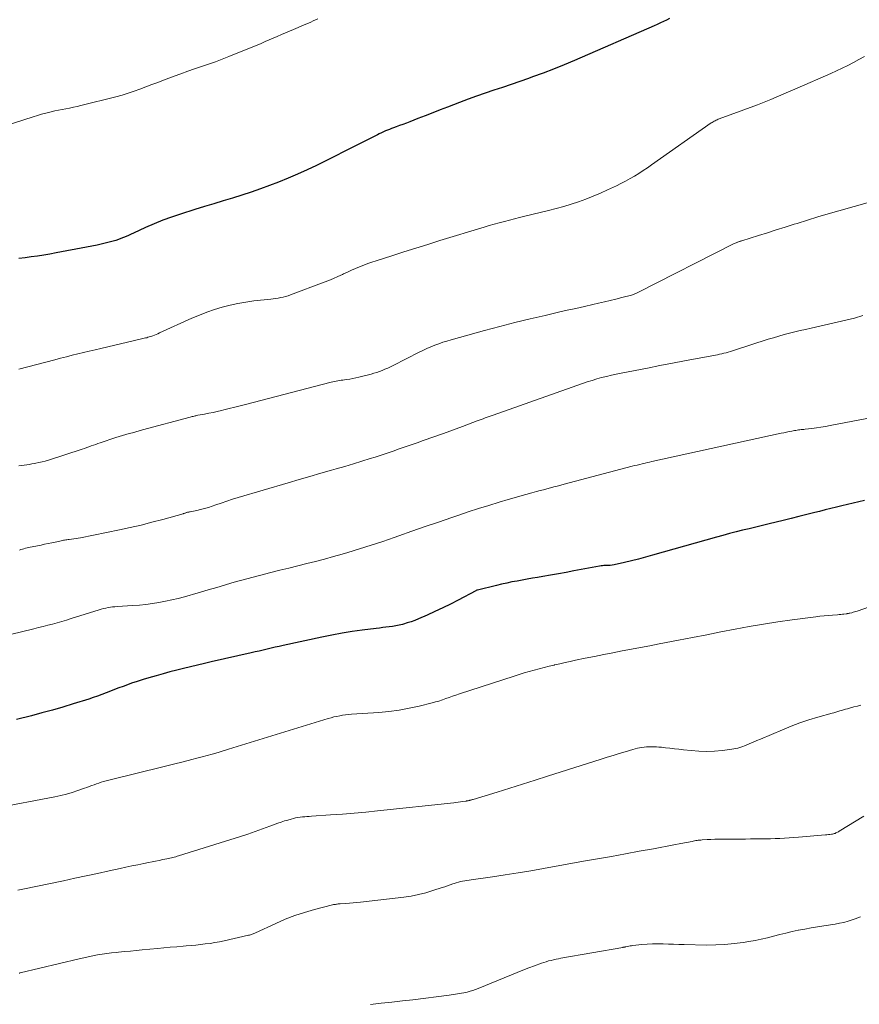
# Model space of a CAD drawing. Units: feet. Extents: x 1960000 to 1965049, y 545000 to 550000.
# Drawn here: x 1961003 to 1961160, y 547407 to 547592 of the extents above; entities that cross this region are included whole.
import ezdxf

# ---------------------------------------------------------------- set-up
doc = ezdxf.new("R2010")
doc.units = ezdxf.units.FT
doc.header["$LTSCALE"] = 100
doc.header["$MEASUREMENT"] = 0
doc.layers.add('CONTOUR INDEX', color=32, linetype='Continuous', lineweight=25)
doc.layers.add('CONTOUR INTERMEDIATE', color=40, linetype='Continuous', lineweight=15)

msp = doc.modelspace()

# ---------------------------------------------------------------- linework, layer by layer
at = {"layer": 'CONTOUR INDEX', "flags": 128}
for points, elevation in [([(1961124.75, 547592.14), (1961124.17, 547591.87), (1961123.6, 547591.6), (1961123.02, 547591.33), (1961122.43, 547591.07), (1961121.85, 547590.81), (1961106.91, 547584.29), (1961104.96, 547583.47), (1961103, 547582.67), (1961101.03, 547581.92), (1961099.04, 547581.19), (1961098.27, 547580.92), (1961096.65, 547580.36), (1961095.04, 547579.8), (1961093.42, 547579.25), (1961091.8, 547578.71), (1961090.18, 547578.16), (1961088.57, 547577.59), (1961086.97, 547577.01), (1961085.37, 547576.41), (1961083.12, 547575.54), (1961081.73, 547575.01), (1961080.33, 547574.47), (1961078.94, 547573.93), (1961077.55, 547573.38), (1961076.02, 547572.78), (1961075.39, 547572.54), (1961074.76, 547572.3), (1961074.13, 547572.07), (1961073.5, 547571.84), (1961073.01, 547571.66), (1961072.62, 547571.52), (1961072.23, 547571.37), (1961071.84, 547571.22), (1961071.46, 547571.06), (1961071.08, 547570.9), (1961070.7, 547570.72), (1961070.32, 547570.55), (1961069.95, 547570.36), (1961065.49, 547568.09), (1961063.76, 547567.21), (1961062.02, 547566.33), (1961060.27, 547565.47), (1961058.53, 547564.6), (1961056.77, 547563.77), (1961055, 547562.96), (1961053.21, 547562.2), (1961051.41, 547561.47), (1961049.73, 547560.82), (1961048.01, 547560.18), (1961046.28, 547559.56), (1961044.53, 547559), (1961042.78, 547558.46), (1961041.02, 547557.95), (1961039.26, 547557.42), (1961037.51, 547556.88), (1961035.75, 547556.34), (1961033.04, 547555.48), (1961031.38, 547554.92), (1961029.73, 547554.31), (1961028.1, 547553.65), (1961026.49, 547552.94), (1961024.24, 547551.9), (1961023.77, 547551.68), (1961023.3, 547551.47), (1961022.82, 547551.27), (1961022.34, 547551.06), (1961021.86, 547550.87), (1961021.38, 547550.7), (1961020.89, 547550.54), (1961020.39, 547550.4), (1961019.42, 547550.14), (1961018.43, 547549.89), (1961017.44, 547549.65), (1961016.44, 547549.44), (1961015.44, 547549.24), (1961009.71, 547548.17), (1961008.55, 547547.96), (1961007.39, 547547.77), (1961006.22, 547547.6), (1961005.05, 547547.44), (1961003.88, 547547.29), (1961002.71, 547547.14)], 1060), ([(1961161.32, 547501.72), (1961160.26, 547501.48), (1961159.2, 547501.24), (1961158.14, 547501), (1961157.08, 547500.74), (1961156.03, 547500.49), (1961154.97, 547500.23), (1961153.92, 547499.96), (1961152.87, 547499.69), (1961152, 547499.47), (1961150.51, 547499.09), (1961149.02, 547498.71), (1961147.53, 547498.34), (1961146.04, 547497.97), (1961143.4, 547497.33), (1961142.16, 547497.03), (1961140.92, 547496.74), (1961139.69, 547496.44), (1961138.45, 547496.14), (1961137.21, 547495.83), (1961135.98, 547495.52), (1961134.75, 547495.19), (1961133.53, 547494.85), (1961121.54, 547491.46), (1961120.23, 547491.09), (1961118.92, 547490.74), (1961117.6, 547490.41), (1961116.28, 547490.1), (1961114.34, 547489.64), (1961113.99, 547489.57), (1961113.62, 547489.53), (1961113.26, 547489.51), (1961112.9, 547489.51), (1961112.69, 547489.51), (1961112.43, 547489.52), (1961112.17, 547489.5), (1961111.9, 547489.48), (1961111.64, 547489.44), (1961106.82, 547488.52), (1961105.37, 547488.25), (1961103.91, 547487.98), (1961102.45, 547487.73), (1961100.99, 547487.47), (1961100.01, 547487.31), (1961099.04, 547487.14), (1961098.07, 547486.97), (1961097.11, 547486.8), (1961096.14, 547486.62), (1961095.18, 547486.44), (1961094.22, 547486.24), (1961093.26, 547486.03), (1961092.31, 547485.8), (1961088.76, 547484.93), (1961088.68, 547484.91), (1961088.59, 547484.88), (1961088.51, 547484.84), (1961088.43, 547484.8), (1961085.13, 547483.05), (1961083.68, 547482.31), (1961082.22, 547481.59), (1961080.75, 547480.9), (1961079.27, 547480.23), (1961077.64, 547479.52), (1961076.96, 547479.24), (1961076.27, 547478.98), (1961075.57, 547478.76), (1961074.86, 547478.55), (1961074.64, 547478.49), (1961074.03, 547478.34), (1961073.42, 547478.21), (1961072.81, 547478.11), (1961072.19, 547478.02), (1961071.57, 547477.95), (1961070.95, 547477.87), (1961070.34, 547477.8), (1961069.72, 547477.72), (1961067.13, 547477.4), (1961065.23, 547477.13), (1961063.33, 547476.84), (1961061.44, 547476.49), (1961059.55, 547476.1), (1961052.3, 547474.53), (1961051.54, 547474.36), (1961050.79, 547474.19), (1961050.04, 547474.02), (1961049.28, 547473.84), (1961048.53, 547473.66), (1961047.78, 547473.49), (1961047.02, 547473.31), (1961046.27, 547473.14), (1961038.81, 547471.43), (1961037.52, 547471.13), (1961036.22, 547470.83), (1961034.93, 547470.52), (1961033.63, 547470.21), (1961032.34, 547469.89), (1961031.05, 547469.56), (1961029.77, 547469.22), (1961028.49, 547468.86), (1961027.11, 547468.47), (1961026.02, 547468.14), (1961024.94, 547467.8), (1961023.87, 547467.43), (1961022.8, 547467.05), (1961022.29, 547466.86), (1961021.49, 547466.55), (1961020.68, 547466.24), (1961019.88, 547465.93), (1961019.07, 547465.62), (1961018.27, 547465.31), (1961017.46, 547465.01), (1961016.64, 547464.74), (1961015.82, 547464.47), (1961012.93, 547463.57), (1961010.98, 547462.98), (1961009.03, 547462.41), (1961007.06, 547461.87), (1961005.09, 547461.35), (1961002.29, 547460.63)], 1040)]:
    msp.add_lwpolyline(points, dxfattribs=dict(at, elevation=elevation))
at = {"layer": 'CONTOUR INTERMEDIATE', "flags": 128}
for points, elevation in [([(1961058.82, 547592.09), (1961058.37, 547591.89), (1961057.92, 547591.7), (1961057.47, 547591.5), (1961057.02, 547591.31), (1961056.56, 547591.12), (1961056.11, 547590.92), (1961054.23, 547590.13), (1961053.47, 547589.8), (1961052.71, 547589.47), (1961051.95, 547589.14), (1961051.19, 547588.81), (1961050.44, 547588.47), (1961049.68, 547588.14), (1961048.92, 547587.82), (1961048.16, 547587.5), (1961042.11, 547585.02), (1961040.84, 547584.51), (1961039.57, 547584.03), (1961038.28, 547583.57), (1961036.98, 547583.14), (1961035.68, 547582.71), (1961034.39, 547582.27), (1961033.1, 547581.81), (1961031.82, 547581.33), (1961029.87, 547580.6), (1961028.76, 547580.18), (1961027.65, 547579.76), (1961026.55, 547579.34), (1961025.44, 547578.91), (1961024.33, 547578.51), (1961023.21, 547578.13), (1961022.08, 547577.79), (1961020.94, 547577.49), (1961014.33, 547575.82), (1961013.64, 547575.66), (1961012.95, 547575.5), (1961012.25, 547575.36), (1961011.55, 547575.23), (1961010.85, 547575.1), (1961010.15, 547574.96), (1961009.45, 547574.81), (1961008.76, 547574.65), (1961008.56, 547574.61), (1961007.77, 547574.41), (1961006.98, 547574.2), (1961006.2, 547573.97), (1961005.42, 547573.73), (1960994.28, 547570.14)], 1064), ([(1961161.3, 547585.03), (1961160.27, 547584.47), (1961159.23, 547583.91), (1961158.18, 547583.37), (1961157.13, 547582.85), (1961156.06, 547582.35), (1961154.99, 547581.86), (1961148.66, 547579.07), (1961146.19, 547578.01), (1961143.71, 547576.98), (1961141.21, 547575.99), (1961138.7, 547575.04), (1961134.05, 547573.33), (1961133.86, 547573.25), (1961133.66, 547573.17), (1961133.47, 547573.08), (1961133.27, 547572.99), (1961133.09, 547572.89), (1961132.9, 547572.79), (1961132.72, 547572.67), (1961132.55, 547572.56), (1961121.39, 547564.7), (1961120.59, 547564.16), (1961119.79, 547563.62), (1961118.98, 547563.11), (1961118.16, 547562.6), (1961117.33, 547562.12), (1961116.49, 547561.65), (1961115.63, 547561.21), (1961114.77, 547560.78), (1961113.12, 547559.99), (1961111.78, 547559.37), (1961110.44, 547558.8), (1961109.07, 547558.26), (1961107.69, 547557.76), (1961106.3, 547557.31), (1961104.9, 547556.88), (1961103.48, 547556.49), (1961102.06, 547556.13), (1961097.58, 547555.06), (1961096.62, 547554.83), (1961095.67, 547554.59), (1961094.72, 547554.35), (1961093.77, 547554.1), (1961092.82, 547553.85), (1961091.87, 547553.58), (1961090.93, 547553.31), (1961089.99, 547553.03), (1961081.7, 547550.49), (1961079.44, 547549.79), (1961077.18, 547549.09), (1961074.92, 547548.38), (1961072.66, 547547.66), (1961069.72, 547546.72), (1961068.94, 547546.46), (1961068.16, 547546.19), (1961067.4, 547545.89), (1961066.63, 547545.59), (1961065.88, 547545.27), (1961065.12, 547544.94), (1961064.37, 547544.6), (1961063.63, 547544.25), (1961063.42, 547544.15), (1961062.57, 547543.76), (1961061.71, 547543.38), (1961060.84, 547543.03), (1961059.97, 547542.69), (1961053.65, 547540.29), (1961053.2, 547540.13), (1961052.75, 547540), (1961052.29, 547539.88), (1961051.83, 547539.79), (1961051.37, 547539.71), (1961050.9, 547539.64), (1961050.43, 547539.58), (1961049.96, 547539.52), (1961046.79, 547539.17), (1961045.29, 547538.96), (1961043.8, 547538.71), (1961042.32, 547538.38), (1961040.86, 547538), (1961039.41, 547537.56), (1961037.98, 547537.07), (1961036.57, 547536.52), (1961035.18, 547535.92), (1961029.1, 547533.17), (1961028.79, 547533.03), (1961028.47, 547532.89), (1961028.15, 547532.77), (1961027.83, 547532.64), (1961027.64, 547532.57), (1961027.41, 547532.49), (1961027.18, 547532.42), (1961026.94, 547532.35), (1961026.7, 547532.28), (1961026.47, 547532.22), (1961026.23, 547532.16), (1961025.99, 547532.11), (1961025.75, 547532.05), (1961018.1, 547530.27), (1961017.02, 547530.01), (1961015.94, 547529.76), (1961014.86, 547529.5), (1961013.78, 547529.24), (1961012.71, 547528.97), (1961011.63, 547528.7), (1961010.56, 547528.42), (1961009.48, 547528.14), (1961002.73, 547526.35)], 1056), ([(1961165.14, 547558.53), (1961156.48, 547556.07), (1961154.52, 547555.51), (1961152.56, 547554.93), (1961150.6, 547554.33), (1961148.66, 547553.73), (1961148.09, 547553.55), (1961146.42, 547553.02), (1961144.76, 547552.49), (1961143.1, 547551.97), (1961141.43, 547551.44), (1961138.32, 547550.46), (1961138.22, 547550.42), (1961138.11, 547550.39), (1961138, 547550.36), (1961137.89, 547550.33), (1961137.78, 547550.3), (1961137.67, 547550.27), (1961137.56, 547550.23), (1961137.46, 547550.19), (1961137.36, 547550.15), (1961137.21, 547550.09), (1961137.06, 547550.03), (1961136.91, 547549.96), (1961136.76, 547549.88), (1961118.83, 547540.76), (1961118.68, 547540.69), (1961118.53, 547540.62), (1961118.38, 547540.55), (1961118.23, 547540.49), (1961118.08, 547540.43), (1961117.92, 547540.37), (1961117.77, 547540.32), (1961117.61, 547540.28), (1961115.77, 547539.79), (1961114.7, 547539.5), (1961113.62, 547539.23), (1961112.53, 547538.98), (1961111.45, 547538.73), (1961110.39, 547538.5), (1961108.78, 547538.14), (1961107.16, 547537.78), (1961105.55, 547537.41), (1961103.94, 547537.04), (1961101.44, 547536.47), (1961098.59, 547535.79), (1961095.74, 547535.1), (1961092.9, 547534.36), (1961090.07, 547533.6), (1961083.78, 547531.88), (1961083.01, 547531.65), (1961082.24, 547531.41), (1961081.48, 547531.14), (1961080.72, 547530.86), (1961079.98, 547530.55), (1961079.24, 547530.23), (1961078.51, 547529.89), (1961077.78, 547529.54), (1961072.89, 547527.06), (1961072.39, 547526.82), (1961071.89, 547526.58), (1961071.38, 547526.36), (1961070.87, 547526.15), (1961070.35, 547525.95), (1961069.83, 547525.76), (1961069.3, 547525.6), (1961068.77, 547525.45), (1961066.45, 547524.86), (1961065.91, 547524.73), (1961065.36, 547524.62), (1961064.82, 547524.52), (1961064.26, 547524.43), (1961063.78, 547524.37), (1961063.47, 547524.32), (1961063.16, 547524.28), (1961062.85, 547524.23), (1961062.54, 547524.19), (1961062.23, 547524.13), (1961061.93, 547524.07), (1961061.62, 547524.01), (1961061.32, 547523.93), (1961045.23, 547519.77), (1961044.22, 547519.51), (1961043.21, 547519.25), (1961042.19, 547519), (1961041.18, 547518.74), (1961040.73, 547518.63), (1961039.94, 547518.44), (1961039.14, 547518.26), (1961038.34, 547518.1), (1961037.54, 547517.94), (1961036.31, 547517.71), (1961036.12, 547517.67), (1961035.94, 547517.64), (1961035.76, 547517.6), (1961035.58, 547517.56), (1961035.4, 547517.52), (1961035.22, 547517.48), (1961035.04, 547517.43), (1961034.86, 547517.38), (1961025.94, 547514.96), (1961025.31, 547514.79), (1961024.68, 547514.62), (1961024.05, 547514.45), (1961023.42, 547514.27), (1961022.8, 547514.1), (1961022.17, 547513.91), (1961021.55, 547513.72), (1961020.93, 547513.52), (1961017.98, 547512.55), (1961017.55, 547512.41), (1961017.13, 547512.26), (1961016.71, 547512.11), (1961016.29, 547511.96), (1961015.87, 547511.8), (1961015.45, 547511.65), (1961015.03, 547511.51), (1961014.61, 547511.37), (1961008.28, 547509.31), (1961007.69, 547509.14), (1961007.1, 547508.97), (1961006.5, 547508.83), (1961005.9, 547508.71), (1961005.67, 547508.67), (1961005.17, 547508.59), (1961004.68, 547508.51), (1961004.19, 547508.43), (1961003.69, 547508.37), (1961003.2, 547508.3), (1961002.71, 547508.23)], 1052), ([(1961161, 547536.42), (1961159.42, 547535.97), (1961157.82, 547535.57), (1961151.28, 547534.07), (1961150.27, 547533.83), (1961149.26, 547533.6), (1961148.26, 547533.36), (1961147.25, 547533.11), (1961146.25, 547532.85), (1961145.25, 547532.58), (1961144.26, 547532.28), (1961143.27, 547531.97), (1961136.95, 547529.91), (1961136.55, 547529.78), (1961136.15, 547529.66), (1961135.75, 547529.55), (1961135.34, 547529.44), (1961134.93, 547529.35), (1961134.53, 547529.25), (1961134.12, 547529.17), (1961133.71, 547529.09), (1961129.9, 547528.36), (1961127.58, 547527.92), (1961125.27, 547527.48), (1961122.95, 547527.04), (1961120.64, 547526.59), (1961115.66, 547525.63), (1961114.74, 547525.44), (1961113.83, 547525.24), (1961112.91, 547525.02), (1961112.01, 547524.78), (1961111.1, 547524.53), (1961110.21, 547524.26), (1961109.31, 547523.97), (1961108.42, 547523.67), (1961091.65, 547517.76), (1961091.28, 547517.63), (1961090.9, 547517.5), (1961090.53, 547517.36), (1961090.16, 547517.22), (1961089.79, 547517.08), (1961089.41, 547516.94), (1961089.04, 547516.79), (1961088.67, 547516.65), (1961087.07, 547516.04), (1961085.9, 547515.6), (1961084.72, 547515.16), (1961083.54, 547514.73), (1961082.36, 547514.31), (1961078.55, 547512.96), (1961077.43, 547512.57), (1961076.3, 547512.17), (1961075.18, 547511.78), (1961074.05, 547511.4), (1961072.93, 547511.01), (1961071.8, 547510.63), (1961070.67, 547510.25), (1961069.54, 547509.88), (1961068.63, 547509.59), (1961067.04, 547509.08), (1961065.45, 547508.59), (1961063.85, 547508.11), (1961062.24, 547507.65), (1961061.38, 547507.41), (1961059.34, 547506.83), (1961057.3, 547506.24), (1961055.27, 547505.65), (1961053.24, 547505.05), (1961043.86, 547502.27), (1961042.8, 547501.95), (1961041.74, 547501.61), (1961040.69, 547501.26), (1961039.64, 547500.9), (1961038.98, 547500.67), (1961038.26, 547500.43), (1961037.54, 547500.22), (1961036.81, 547500.03), (1961036.07, 547499.86), (1961034.82, 547499.6), (1961034.7, 547499.58), (1961034.59, 547499.56), (1961034.48, 547499.53), (1961034.36, 547499.51), (1961034.24, 547499.48), (1961034.14, 547499.45), (1961034.03, 547499.42), (1961033.93, 547499.38), (1961033.83, 547499.35), (1961033.72, 547499.31), (1961033.62, 547499.28), (1961033.51, 547499.25), (1961029.7, 547498.18), (1961027.68, 547497.64), (1961025.66, 547497.13), (1961023.62, 547496.66), (1961021.58, 547496.22), (1961014.29, 547494.75), (1961013.87, 547494.67), (1961013.45, 547494.59), (1961013.02, 547494.53), (1961012.6, 547494.47), (1961012.18, 547494.42), (1961011.96, 547494.39), (1961011.74, 547494.36), (1961011.53, 547494.33), (1961011.31, 547494.3), (1961011.09, 547494.26), (1961010.87, 547494.22), (1961010.66, 547494.18), (1961010.44, 547494.13), (1961009.55, 547493.93), (1961008.89, 547493.79), (1961008.22, 547493.64), (1961007.56, 547493.51), (1961006.9, 547493.37), (1961004.55, 547492.89), (1961004.26, 547492.83), (1961003.97, 547492.76), (1961003.68, 547492.68), (1961003.39, 547492.6), (1961003.1, 547492.51), (1961002.82, 547492.42)], 1048), ([(1961161.74, 547517.09), (1961154.85, 547515.79), (1961154, 547515.63), (1961153.14, 547515.49), (1961152.28, 547515.37), (1961151.42, 547515.26), (1961150.2, 547515.11), (1961149.95, 547515.08), (1961149.7, 547515.05), (1961149.45, 547515.03), (1961149.2, 547515), (1961148.95, 547514.97), (1961148.7, 547514.93), (1961148.45, 547514.89), (1961148.2, 547514.85), (1961147.68, 547514.75), (1961147.17, 547514.66), (1961146.67, 547514.56), (1961146.16, 547514.45), (1961145.66, 547514.34), (1961121.41, 547509.04), (1961121, 547508.95), (1961120.59, 547508.85), (1961120.18, 547508.76), (1961119.77, 547508.66), (1961119.63, 547508.63), (1961119.15, 547508.51), (1961118.68, 547508.39), (1961118.2, 547508.27), (1961117.73, 547508.15), (1961104.99, 547504.8), (1961104.34, 547504.63), (1961103.69, 547504.45), (1961103.04, 547504.28), (1961102.4, 547504.11), (1961101.75, 547503.93), (1961101.1, 547503.76), (1961100.46, 547503.58), (1961099.81, 547503.4), (1961098.9, 547503.16), (1961097.8, 547502.85), (1961096.7, 547502.54), (1961095.6, 547502.23), (1961094.5, 547501.91), (1961092.8, 547501.41), (1961090.85, 547500.82), (1961088.91, 547500.22), (1961086.98, 547499.59), (1961085.06, 547498.94), (1961083.91, 547498.55), (1961081.42, 547497.69), (1961078.93, 547496.83), (1961076.44, 547495.97), (1961073.95, 547495.1), (1961073.1, 547494.8), (1961070.95, 547494.06), (1961068.78, 547493.34), (1961066.61, 547492.66), (1961064.43, 547491.99), (1961063.37, 547491.68), (1961061.71, 547491.2), (1961060.04, 547490.74), (1961058.37, 547490.3), (1961056.7, 547489.88), (1961055.02, 547489.47), (1961053.35, 547489.05), (1961051.67, 547488.63), (1961050, 547488.2), (1961044.54, 547486.78), (1961043.52, 547486.51), (1961042.49, 547486.22), (1961041.47, 547485.92), (1961040.45, 547485.62), (1961039.43, 547485.3), (1961038.41, 547485), (1961037.39, 547484.7), (1961036.37, 547484.4), (1961033.81, 547483.67), (1961032.62, 547483.36), (1961031.42, 547483.07), (1961030.21, 547482.82), (1961029, 547482.59), (1961027.78, 547482.4), (1961026.56, 547482.24), (1961025.33, 547482.12), (1961024.1, 547482.02), (1961021.17, 547481.83), (1961020.74, 547481.8), (1961020.3, 547481.76), (1961019.88, 547481.7), (1961019.45, 547481.63), (1961019.02, 547481.54), (1961018.6, 547481.45), (1961018.18, 547481.34), (1961017.77, 547481.22), (1961012.52, 547479.56), (1961011.66, 547479.29), (1961010.79, 547479.03), (1961009.92, 547478.78), (1961009.05, 547478.55), (1961008.18, 547478.32), (1961007.3, 547478.09), (1961006.42, 547477.87), (1961005.55, 547477.65), (1960990.02, 547473.89)], 1044), ([(1961172.34, 547485.35), (1961159.9, 547480.98), (1961159.66, 547480.9), (1961159.41, 547480.82), (1961159.16, 547480.75), (1961158.9, 547480.68), (1961158.56, 547480.6), (1961158.48, 547480.58), (1961158.4, 547480.56), (1961158.31, 547480.54), (1961158.23, 547480.53), (1961158.15, 547480.51), (1961158.07, 547480.5), (1961157.99, 547480.49), (1961157.9, 547480.48), (1961157.46, 547480.43), (1961157.15, 547480.39), (1961156.85, 547480.36), (1961156.54, 547480.33), (1961156.23, 547480.3), (1961155.29, 547480.23), (1961154.51, 547480.17), (1961153.73, 547480.1), (1961152.95, 547480.01), (1961152.18, 547479.91), (1961147.72, 547479.32), (1961145.04, 547478.94), (1961142.37, 547478.53), (1961139.7, 547478.07), (1961137.04, 547477.58), (1961134.39, 547477.06), (1961131.73, 547476.55), (1961129.08, 547476.03), (1961126.42, 547475.52), (1961122.8, 547474.82), (1961121.07, 547474.49), (1961119.33, 547474.16), (1961117.6, 547473.83), (1961115.87, 547473.5), (1961114.14, 547473.17), (1961112.41, 547472.83), (1961110.68, 547472.48), (1961108.95, 547472.13), (1961107.12, 547471.75), (1961106.13, 547471.55), (1961105.15, 547471.33), (1961104.16, 547471.11), (1961103.18, 547470.88), (1961103.11, 547470.86), (1961102.16, 547470.63), (1961101.22, 547470.4), (1961100.27, 547470.16), (1961099.33, 547469.91), (1961098.4, 547469.65), (1961097.46, 547469.38), (1961096.53, 547469.09), (1961095.6, 547468.8), (1961085.33, 547465.45), (1961084.69, 547465.23), (1961084.05, 547465.01), (1961083.41, 547464.78), (1961082.78, 547464.55), (1961082.15, 547464.32), (1961081.51, 547464.11), (1961080.86, 547463.93), (1961080.2, 547463.75), (1961077.78, 547463.17), (1961075.9, 547462.76), (1961074.02, 547462.42), (1961072.11, 547462.17), (1961070.2, 547461.98), (1961065.1, 547461.62), (1961064.55, 547461.57), (1961064, 547461.51), (1961063.44, 547461.43), (1961062.89, 547461.34), (1961062.35, 547461.23), (1961061.8, 547461.11), (1961061.27, 547460.97), (1961060.73, 547460.81), (1961042.04, 547455.05), (1961041.45, 547454.87), (1961040.86, 547454.69), (1961040.27, 547454.52), (1961039.67, 547454.34), (1961038.97, 547454.14), (1961038.02, 547453.88), (1961037.07, 547453.62), (1961036.12, 547453.37), (1961035.16, 547453.12), (1961033.52, 547452.72), (1961031.75, 547452.27), (1961029.97, 547451.83), (1961028.2, 547451.38), (1961026.42, 547450.94), (1961018.62, 547448.98), (1961018.17, 547448.86), (1961017.71, 547448.72), (1961017.26, 547448.57), (1961016.82, 547448.41), (1961016.38, 547448.24), (1961015.93, 547448.08), (1961015.49, 547447.91), (1961015.04, 547447.75), (1961013.81, 547447.3), (1961012.74, 547446.94), (1961011.67, 547446.62), (1961010.57, 547446.35), (1961009.47, 547446.12), (1960998.2, 547444.01)], 1036), ([(1961160.64, 547463.3), (1961159.98, 547463.17), (1961159.32, 547463.01), (1961158.67, 547462.83), (1961158.11, 547462.67), (1961157.74, 547462.57), (1961157.38, 547462.46), (1961157.02, 547462.35), (1961156.66, 547462.24), (1961156.3, 547462.13), (1961155.93, 547462.02), (1961155.57, 547461.92), (1961155.21, 547461.82), (1961152.54, 547461.07), (1961150.85, 547460.57), (1961149.18, 547460.01), (1961147.53, 547459.4), (1961145.9, 547458.73), (1961141.8, 547456.97), (1961141.1, 547456.67), (1961140.4, 547456.37), (1961139.69, 547456.07), (1961138.99, 547455.78), (1961138.28, 547455.51), (1961137.55, 547455.29), (1961136.82, 547455.13), (1961136.07, 547455.01), (1961134.64, 547454.83), (1961133.18, 547454.71), (1961131.71, 547454.65), (1961130.24, 547454.7), (1961128.77, 547454.81), (1961127.36, 547454.97), (1961126.51, 547455.07), (1961125.66, 547455.16), (1961124.82, 547455.25), (1961123.97, 547455.34), (1961123.21, 547455.43), (1961122.74, 547455.47), (1961122.27, 547455.5), (1961121.81, 547455.52), (1961121.34, 547455.53), (1961121.26, 547455.53), (1961120.83, 547455.52), (1961120.41, 547455.49), (1961119.98, 547455.45), (1961119.56, 547455.39), (1961119.14, 547455.31), (1961118.72, 547455.23), (1961118.31, 547455.12), (1961117.89, 547455.01), (1961116.45, 547454.59), (1961115.32, 547454.25), (1961114.19, 547453.91), (1961113.06, 547453.56), (1961111.94, 547453.2), (1961101.87, 547449.98), (1961099.52, 547449.23), (1961097.16, 547448.48), (1961094.8, 547447.75), (1961092.43, 547447.02), (1961087.94, 547445.65), (1961087.82, 547445.62), (1961087.7, 547445.58), (1961087.58, 547445.55), (1961087.46, 547445.51), (1961087.42, 547445.5), (1961087.32, 547445.48), (1961087.21, 547445.45), (1961087.11, 547445.43), (1961087.01, 547445.41), (1961086.9, 547445.38), (1961086.8, 547445.36), (1961086.69, 547445.35), (1961086.59, 547445.33), (1961085.96, 547445.23), (1961085.54, 547445.17), (1961085.12, 547445.12), (1961084.7, 547445.07), (1961084.28, 547445.02), (1961070.01, 547443.5), (1961067.81, 547443.28), (1961065.6, 547443.07), (1961063.39, 547442.89), (1961061.18, 547442.73), (1961057.6, 547442.48), (1961057.18, 547442.45), (1961056.75, 547442.42), (1961056.33, 547442.39), (1961055.9, 547442.35), (1961055.48, 547442.31), (1961055.05, 547442.24), (1961054.63, 547442.16), (1961054.22, 547442.07), (1961053.78, 547441.96), (1961053.16, 547441.78), (1961052.53, 547441.6), (1961051.91, 547441.39), (1961051.3, 547441.17), (1961049.79, 547440.6), (1961048.42, 547440.1), (1961047.05, 547439.61), (1961045.67, 547439.14), (1961044.28, 547438.69), (1961032.67, 547435.05), (1961032.41, 547434.97), (1961032.14, 547434.9), (1961031.87, 547434.82), (1961031.59, 547434.75), (1961031.32, 547434.69), (1961031.05, 547434.63), (1961030.77, 547434.57), (1961030.5, 547434.51), (1961029.71, 547434.35), (1961029.05, 547434.21), (1961028.38, 547434.07), (1961027.71, 547433.94), (1961027.05, 547433.8), (1961026.15, 547433.62), (1961025.04, 547433.39), (1961023.92, 547433.16), (1961022.81, 547432.92), (1961021.7, 547432.68), (1961019.64, 547432.23), (1961017.5, 547431.77), (1961015.36, 547431.31), (1961013.22, 547430.85), (1961011.07, 547430.4), (1961003.46, 547428.82), (1961002.52, 547428.64)], 1032), ([(1961161.17, 547442.52), (1961156.57, 547439.68), (1961156.42, 547439.59), (1961156.27, 547439.5), (1961156.12, 547439.42), (1961155.96, 547439.35), (1961155.8, 547439.28), (1961155.64, 547439.23), (1961155.47, 547439.19), (1961155.3, 547439.15), (1961155.09, 547439.12), (1961154.81, 547439.08), (1961154.53, 547439.04), (1961154.25, 547439.01), (1961153.97, 547438.98), (1961148.92, 547438.56), (1961148.05, 547438.49), (1961147.17, 547438.43), (1961146.3, 547438.37), (1961145.42, 547438.32), (1961144.55, 547438.29), (1961143.67, 547438.26), (1961142.8, 547438.24), (1961141.92, 547438.23), (1961141.79, 547438.23), (1961140.85, 547438.22), (1961139.91, 547438.22), (1961138.97, 547438.21), (1961138.03, 547438.21), (1961134.64, 547438.19), (1961133.92, 547438.18), (1961133.21, 547438.16), (1961132.5, 547438.14), (1961131.79, 547438.1), (1961130.84, 547438.05), (1961130.6, 547438.03), (1961130.37, 547438.01), (1961130.13, 547437.98), (1961129.9, 547437.95), (1961129.66, 547437.91), (1961129.43, 547437.87), (1961129.19, 547437.83), (1961128.96, 547437.78), (1961126.86, 547437.37), (1961125.57, 547437.12), (1961124.28, 547436.87), (1961123, 547436.63), (1961121.71, 547436.39), (1961119.07, 547435.91), (1961116.47, 547435.43), (1961113.86, 547434.96), (1961111.25, 547434.49), (1961108.64, 547434.03), (1961101.11, 547432.68), (1961098.73, 547432.27), (1961096.34, 547431.87), (1961093.95, 547431.5), (1961091.55, 547431.15), (1961087.55, 547430.58), (1961087.14, 547430.51), (1961086.74, 547430.45), (1961086.34, 547430.38), (1961085.94, 547430.31), (1961085.54, 547430.22), (1961085.14, 547430.13), (1961084.75, 547430.01), (1961084.37, 547429.89), (1961084.12, 547429.8), (1961083.61, 547429.62), (1961083.1, 547429.45), (1961082.59, 547429.27), (1961082.08, 547429.1), (1961080.36, 547428.53), (1961079.02, 547428.12), (1961077.67, 547427.78), (1961076.29, 547427.52), (1961074.91, 547427.32), (1961066.78, 547426.39), (1961066.09, 547426.31), (1961065.4, 547426.25), (1961064.7, 547426.19), (1961064.01, 547426.13), (1961062.98, 547426.06), (1961062.8, 547426.04), (1961062.62, 547426.03), (1961062.44, 547426.01), (1961062.26, 547425.99), (1961062.08, 547425.96), (1961061.9, 547425.93), (1961061.73, 547425.9), (1961061.55, 547425.85), (1961058.16, 547424.98), (1961056.31, 547424.44), (1961054.48, 547423.85), (1961052.68, 547423.15), (1961050.91, 547422.39), (1961047.12, 547420.64), (1961046.96, 547420.57), (1961046.8, 547420.5), (1961046.64, 547420.43), (1961046.48, 547420.37), (1961046.32, 547420.31), (1961046.15, 547420.25), (1961045.99, 547420.2), (1961045.82, 547420.16), (1961041.22, 547419.13), (1961040.34, 547418.95), (1961039.46, 547418.78), (1961038.57, 547418.64), (1961037.69, 547418.52), (1961036.8, 547418.41), (1961035.91, 547418.32), (1961035.01, 547418.23), (1961034.12, 547418.15), (1961033.52, 547418.1), (1961032.32, 547418), (1961031.13, 547417.9), (1961029.93, 547417.79), (1961028.74, 547417.68), (1961025.86, 547417.4), (1961024.75, 547417.3), (1961023.65, 547417.19), (1961022.54, 547417.08), (1961021.43, 547416.97), (1961020.98, 547416.93), (1961020.1, 547416.83), (1961019.23, 547416.72), (1961018.35, 547416.6), (1961017.48, 547416.46), (1961016.61, 547416.3), (1961015.74, 547416.13), (1961014.88, 547415.95), (1961014.02, 547415.75), (1961002.99, 547413.09), (1961002.97, 547413.09), (1961002.95, 547413.08), (1961002.92, 547413.08), (1961002.9, 547413.07), (1961002.81, 547413.05)], 1028), ([(1961160.55, 547423.6), (1961160.05, 547423.42), (1961159.56, 547423.24), (1961159, 547423.05), (1961158.22, 547422.8), (1961157.43, 547422.58), (1961156.63, 547422.41), (1961155.82, 547422.26), (1961153.7, 547421.95), (1961152.5, 547421.76), (1961151.31, 547421.55), (1961150.12, 547421.33), (1961148.93, 547421.1), (1961148.89, 547421.09), (1961147.72, 547420.84), (1961146.57, 547420.57), (1961145.41, 547420.29), (1961144.26, 547419.99), (1961143.11, 547419.7), (1961141.95, 547419.44), (1961140.79, 547419.2), (1961139.62, 547419), (1961138.56, 547418.82), (1961136.85, 547418.59), (1961135.14, 547418.42), (1961133.43, 547418.34), (1961131.7, 547418.33), (1961127.5, 547418.4), (1961126.5, 547418.43), (1961125.51, 547418.46), (1961124.52, 547418.5), (1961123.52, 547418.55), (1961122.53, 547418.57), (1961121.54, 547418.57), (1961120.55, 547418.51), (1961119.56, 547418.42), (1961117.86, 547418.21), (1961117.62, 547418.18), (1961117.38, 547418.15), (1961117.14, 547418.1), (1961116.9, 547418.06), (1961116.57, 547417.99), (1961116.5, 547417.98), (1961116.43, 547417.96), (1961116.36, 547417.95), (1961116.29, 547417.94), (1961116.22, 547417.93), (1961116.14, 547417.92), (1961116.07, 547417.9), (1961116, 547417.89), (1961104.39, 547415.83), (1961103.93, 547415.74), (1961103.46, 547415.65), (1961103, 547415.55), (1961102.53, 547415.44), (1961102.07, 547415.33), (1961101.62, 547415.2), (1961101.16, 547415.05), (1961100.72, 547414.9), (1961099.42, 547414.43), (1961098.33, 547414.02), (1961097.25, 547413.61), (1961096.16, 547413.18), (1961095.09, 547412.75), (1961088.86, 547410.18), (1961088.35, 547409.99), (1961087.85, 547409.81), (1961087.33, 547409.65), (1961086.81, 547409.51), (1961086.53, 547409.44), (1961086.14, 547409.35), (1961085.76, 547409.27), (1961085.37, 547409.2), (1961084.98, 547409.14), (1961084.59, 547409.09), (1961084.19, 547409.04), (1961083.8, 547408.98), (1961083.41, 547408.93), (1961076.62, 547408.07), (1961074.64, 547407.83), (1961072.65, 547407.6), (1961070.66, 547407.39), (1961068.67, 547407.19)], 1024)]:
    msp.add_lwpolyline(points, dxfattribs=dict(at, elevation=elevation))

doc.saveas('drawing.dxf')
